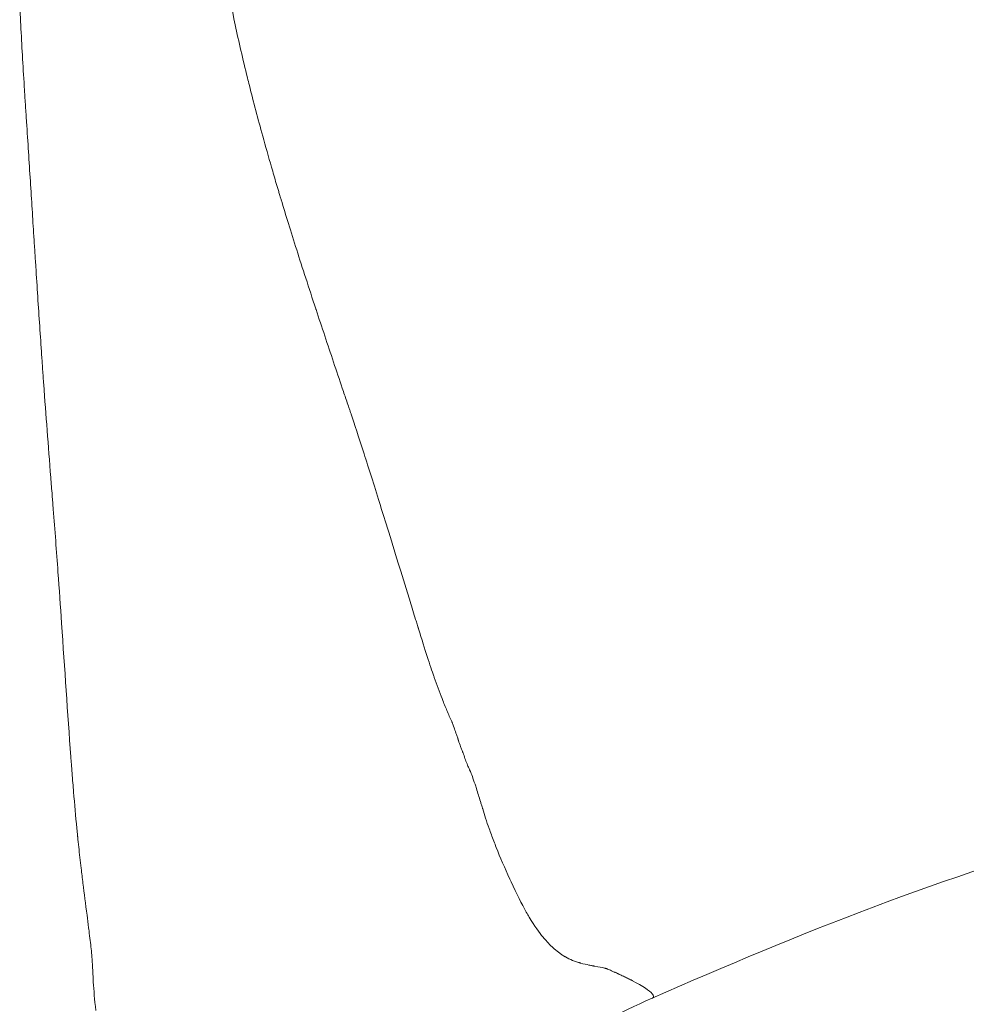
# Model space of a CAD drawing. Extents: x -27323 to -10523, y 17749 to 29629.
# Drawn here: x -23122 to -23068, y 23605 to 23661 of the extents above; entities that cross this region are included whole.
import ezdxf

# ---------------------------------------------------------------- set-up
doc = ezdxf.new("R2010")
doc.units = 0
doc.header["$MEASUREMENT"] = 0
doc.layers.add('外形線', color=7, linetype='CONTINUOUS', lineweight=18)

msp = doc.modelspace()

# ---------------------------------------------------------------- linework, layer by layer
at = {"layer": '外形線'}
for points in [[(-23110.41, 23663.867), (-23110.268, 23663.028), (-23110.096, 23662.134), (-23109.894, 23661.185)], [(-23122.114, 23660.96), (-23122.142, 23661.527), (-23122.167, 23662.086), (-23122.188, 23662.637)], [(-23109.894, 23661.185), (-23109.692, 23660.235), (-23109.461, 23659.232), (-23109.2, 23658.175)], [(-23121.914, 23657.465), (-23121.989, 23658.662), (-23122.058, 23659.827), (-23122.114, 23660.96)], [(-23109.2, 23658.175), (-23109.163, 23658.027), (-23109.126, 23657.878), (-23109.088, 23657.728)], [(-23109.088, 23657.728), (-23108.856, 23656.803), (-23108.602, 23655.846), (-23108.326, 23654.848)], [(-23121.856, 23656.562), (-23121.876, 23656.865), (-23121.895, 23657.166), (-23121.914, 23657.465)], [(-23121.827, 23656.105), (-23121.837, 23656.258), (-23121.846, 23656.41), (-23121.856, 23656.562)], [(-23121.823, 23656.046), (-23121.824, 23656.065), (-23121.825, 23656.085), (-23121.827, 23656.105)], [(-23121.798, 23655.664), (-23121.806, 23655.79), (-23121.814, 23655.915), (-23121.823, 23656.046)], [(-23121.687, 23653.944), (-23121.723, 23654.507), (-23121.76, 23655.08), (-23121.798, 23655.664)], [(-23108.326, 23654.848), (-23108.166, 23654.268), (-23107.998, 23653.675), (-23107.823, 23653.069)], [(-23107.823, 23653.069), (-23107.735, 23652.766), (-23107.646, 23652.46), (-23107.554, 23652.151)], [(-23107.554, 23652.151), (-23107.508, 23651.997), (-23107.462, 23651.842), (-23107.416, 23651.685)], [(-23107.416, 23651.685), (-23107.392, 23651.607), (-23107.369, 23651.529), (-23107.345, 23651.451)], [(-23107.345, 23651.451), (-23107.334, 23651.412), (-23107.322, 23651.372), (-23107.31, 23651.333)], [(-23107.31, 23651.333), (-23107.3, 23651.299), (-23107.289, 23651.264), (-23107.279, 23651.23)], [(-23107.279, 23651.23), (-23107.277, 23651.225), (-23107.276, 23651.218), (-23107.274, 23651.215)], [(-23107.274, 23651.215), (-23107.015, 23650.355), (-23106.72, 23649.402), (-23106.389, 23648.359)], [(-23121.378, 23649.099), (-23121.379, 23649.115), (-23121.38, 23649.13), (-23121.381, 23649.146)], [(-23121.377, 23649.081), (-23121.377, 23649.087), (-23121.378, 23649.093), (-23121.378, 23649.099)], [(-23121.375, 23649.047), (-23121.375, 23649.058), (-23121.376, 23649.07), (-23121.377, 23649.081)], [(-23121.368, 23648.937), (-23121.37, 23648.974), (-23121.372, 23649.01), (-23121.375, 23649.047)], [(-23121.354, 23648.717), (-23121.358, 23648.79), (-23121.363, 23648.863), (-23121.368, 23648.937)], [(-23121.326, 23648.278), (-23121.335, 23648.424), (-23121.344, 23648.57), (-23121.354, 23648.717)], [(-23121.269, 23647.408), (-23121.288, 23647.697), (-23121.307, 23647.987), (-23121.326, 23648.278)], [(-23106.389, 23648.359), (-23106.06, 23647.324), (-23105.695, 23646.2), (-23105.296, 23644.992)], [(-23121.047, 23644.011), (-23121.121, 23645.121), (-23121.195, 23646.253), (-23121.269, 23647.408)], [(-23105.296, 23644.992), (-23105.293, 23644.983), (-23105.289, 23644.972), (-23105.286, 23644.964)], [(-23105.286, 23644.964), (-23104.953, 23643.955), (-23104.619, 23642.953), (-23104.286, 23641.958)], [(-23120.936, 23642.364), (-23120.973, 23642.907), (-23121.01, 23643.456), (-23121.047, 23644.011)], [(-23120.907, 23641.957), (-23120.917, 23642.092), (-23120.926, 23642.228), (-23120.936, 23642.364)], [(-23120.901, 23641.869), (-23120.903, 23641.898), (-23120.905, 23641.928), (-23120.907, 23641.957)], [(-23104.286, 23641.958), (-23104.119, 23641.46), (-23103.952, 23640.965), (-23103.785, 23640.471)], [(-23120.878, 23641.535), (-23120.886, 23641.647), (-23120.894, 23641.76), (-23120.901, 23641.869)], [(-23120.817, 23640.677), (-23120.838, 23640.964), (-23120.858, 23641.25), (-23120.878, 23641.535)], [(-23120.416, 23635.387), (-23120.558, 23637.192), (-23120.693, 23638.955), (-23120.817, 23640.677)], [(-23103.785, 23640.471), (-23103.702, 23640.225), (-23103.618, 23639.978), (-23103.535, 23639.733)], [(-23103.535, 23639.733), (-23103.493, 23639.61), (-23103.451, 23639.487), (-23103.409, 23639.365)], [(-23103.409, 23639.365), (-23103.389, 23639.303), (-23103.368, 23639.242), (-23103.347, 23639.181)], [(-23103.347, 23639.181), (-23103.336, 23639.15), (-23103.326, 23639.12), (-23103.316, 23639.089)], [(-23103.316, 23639.089), (-23103.306, 23639.062), (-23103.297, 23639.036), (-23103.288, 23639.009)], [(-23103.288, 23639.009), (-23103.287, 23639.005), (-23103.285, 23639), (-23103.284, 23638.997)], [(-23103.284, 23638.997), (-23103.088, 23638.406), (-23102.858, 23637.703), (-23102.597, 23636.891)], [(-23102.597, 23636.891), (-23102.336, 23636.079), (-23102.043, 23635.157), (-23101.72, 23634.129)], [(-23120.335, 23634.362), (-23120.362, 23634.705), (-23120.389, 23635.047), (-23120.416, 23635.387)], [(-23120.273, 23633.575), (-23120.294, 23633.837), (-23120.314, 23634.099), (-23120.335, 23634.362)], [(-23101.72, 23634.129), (-23101.58, 23633.685), (-23101.435, 23633.22), (-23101.285, 23632.737)], [(-23120.005, 23629.988), (-23120.09, 23631.173), (-23120.179, 23632.369), (-23120.273, 23633.575)], [(-23101.285, 23632.737), (-23101.088, 23632.103), (-23100.882, 23631.434), (-23100.667, 23630.734)], [(-23100.667, 23630.734), (-23100.477, 23630.117), (-23100.279, 23629.476), (-23100.075, 23628.811)], [(-23119.799, 23627.07), (-23119.866, 23628.04), (-23119.934, 23629.01), (-23120.005, 23629.988)], [(-23100.075, 23628.811), (-23099.972, 23628.479), (-23099.868, 23628.141), (-23099.762, 23627.797)], [(-23099.762, 23627.797), (-23099.709, 23627.625), (-23099.655, 23627.452), (-23099.602, 23627.277)], [(-23119.272, 23619.459), (-23119.459, 23621.948), (-23119.621, 23624.477), (-23119.799, 23627.07)], [(-23099.602, 23627.277), (-23099.575, 23627.19), (-23099.547, 23627.102), (-23099.52, 23627.015)], [(-23099.52, 23627.015), (-23099.507, 23626.971), (-23099.493, 23626.926), (-23099.479, 23626.882)], [(-23099.479, 23626.882), (-23099.473, 23626.86), (-23099.466, 23626.838), (-23099.459, 23626.816)], [(-23099.459, 23626.816), (-23099.455, 23626.805), (-23099.452, 23626.794), (-23099.449, 23626.783)], [(-23099.449, 23626.783), (-23099.445, 23626.772), (-23099.441, 23626.759), (-23099.438, 23626.75)], [(-23099.438, 23626.75), (-23099.251, 23626.145), (-23099.086, 23625.617), (-23098.94, 23625.167)], [(-23098.94, 23625.167), (-23098.795, 23624.721), (-23098.671, 23624.349), (-23098.567, 23624.051)], [(-23098.567, 23624.051), (-23098.561, 23624.034), (-23098.55, 23624), (-23098.54, 23623.973)], [(-23098.54, 23623.973), (-23098.396, 23623.56), (-23098.249, 23623.164), (-23098.097, 23622.773)], [(-23098.097, 23622.773), (-23098.082, 23622.734), (-23098.067, 23622.696), (-23098.052, 23622.659)], [(-23098.052, 23622.659), (-23097.964, 23622.437), (-23097.875, 23622.221), (-23097.785, 23622.009)], [(-23097.785, 23622.009), (-23097.739, 23621.903), (-23097.694, 23621.798), (-23097.648, 23621.694)], [(-23097.648, 23621.694), (-23097.625, 23621.643), (-23097.603, 23621.591), (-23097.58, 23621.54)], [(-23097.58, 23621.54), (-23097.568, 23621.514), (-23097.557, 23621.488), (-23097.545, 23621.463)], [(-23097.545, 23621.463), (-23097.539, 23621.45), (-23097.533, 23621.437), (-23097.528, 23621.424)], [(-23097.528, 23621.424), (-23097.525, 23621.418), (-23097.522, 23621.412), (-23097.519, 23621.405)], [(-23097.519, 23621.405), (-23097.517, 23621.401), (-23097.515, 23621.396), (-23097.512, 23621.391)], [(-23097.512, 23621.391), (-23097.511, 23621.388), (-23097.51, 23621.386), (-23097.51, 23621.385)], [(-23097.51, 23621.385), (-23097.508, 23621.379), (-23097.504, 23621.37), (-23097.499, 23621.356)], [(-23097.499, 23621.356), (-23097.482, 23621.313), (-23097.453, 23621.23), (-23097.41, 23621.107)], [(-23097.41, 23621.107), (-23097.381, 23621.025), (-23097.347, 23620.925), (-23097.306, 23620.808)], [(-23097.306, 23620.808), (-23097.286, 23620.749), (-23097.264, 23620.686), (-23097.241, 23620.618)], [(-23097.241, 23620.618), (-23097.23, 23620.585), (-23097.218, 23620.55), (-23097.206, 23620.514)], [(-23097.206, 23620.514), (-23097.199, 23620.496), (-23097.193, 23620.477), (-23097.187, 23620.459)], [(-23097.187, 23620.459), (-23097.184, 23620.45), (-23097.181, 23620.44), (-23097.177, 23620.431)], [(-23097.177, 23620.431), (-23097.175, 23620.424), (-23097.172, 23620.417), (-23097.17, 23620.41)], [(-23097.17, 23620.41), (-23097.164, 23620.392), (-23097.164, 23620.391), (-23097.161, 23620.384)], [(-23097.161, 23620.384), (-23097.12, 23620.265), (-23097.079, 23620.148), (-23097.037, 23620.032)], [(-23097.037, 23620.032), (-23097.014, 23619.972), (-23096.992, 23619.911), (-23096.969, 23619.851)], [(-23096.918, 23619.718), (-23096.915, 23619.71), (-23096.912, 23619.703), (-23096.909, 23619.696)], [(-23096.909, 23619.696), (-23096.906, 23619.688), (-23096.903, 23619.68), (-23096.9, 23619.674)], [(-23096.9, 23619.674), (-23096.863, 23619.571), (-23096.826, 23619.466), (-23096.788, 23619.36)], [(-23119.269, 23619.418), (-23119.27, 23619.433), (-23119.271, 23619.445), (-23119.272, 23619.459)], [(-23119.268, 23619.403), (-23119.268, 23619.408), (-23119.269, 23619.413), (-23119.269, 23619.418)], [(-23119.263, 23619.334), (-23119.264, 23619.357), (-23119.266, 23619.38), (-23119.268, 23619.403)], [(-23119.242, 23619.059), (-23119.249, 23619.15), (-23119.256, 23619.242), (-23119.263, 23619.334)], [(-23119.2, 23618.515), (-23119.214, 23618.695), (-23119.228, 23618.876), (-23119.242, 23619.059)], [(-23096.788, 23619.36), (-23096.751, 23619.255), (-23096.713, 23619.15), (-23096.671, 23619.044)], [(-23096.671, 23619.044), (-23096.67, 23619.041), (-23096.669, 23619.039), (-23096.669, 23619.038)], [(-23096.669, 23619.038), (-23096.666, 23619.032), (-23096.661, 23619.019), (-23096.653, 23618.999)], [(-23096.653, 23618.999), (-23096.644, 23618.978), (-23096.632, 23618.95), (-23096.617, 23618.915)], [(-23119.113, 23617.446), (-23119.142, 23617.798), (-23119.171, 23618.154), (-23119.2, 23618.515)], [(-23096.617, 23618.915), (-23096.586, 23618.845), (-23096.54, 23618.749), (-23096.482, 23618.624)], [(-23096.482, 23618.624), (-23096.479, 23618.616), (-23096.479, 23618.616), (-23096.478, 23618.614)], [(-23096.478, 23618.614), (-23096.417, 23618.482), (-23096.33, 23618.237), (-23096.215, 23617.884)], [(-23096.215, 23617.884), (-23096.191, 23617.81), (-23096.165, 23617.731), (-23096.139, 23617.648)], [(-23118.929, 23615.388), (-23118.993, 23616.056), (-23119.054, 23616.742), (-23119.113, 23617.446)], [(-23096.139, 23617.648), (-23096.101, 23617.53), (-23096.062, 23617.404), (-23096.02, 23617.268)], [(-23096.02, 23617.268), (-23095.984, 23617.152), (-23095.946, 23617.03), (-23095.906, 23616.902)], [(-23095.906, 23616.902), (-23095.887, 23616.838), (-23095.866, 23616.772), (-23095.846, 23616.705)], [(-23095.846, 23616.705), (-23095.836, 23616.671), (-23095.825, 23616.637), (-23095.815, 23616.603)], [(-23095.815, 23616.603), (-23095.809, 23616.585), (-23095.804, 23616.568), (-23095.799, 23616.551)], [(-23095.799, 23616.551), (-23095.796, 23616.542), (-23095.793, 23616.533), (-23095.791, 23616.525)], [(-23095.791, 23616.525), (-23095.789, 23616.518), (-23095.787, 23616.512), (-23095.785, 23616.505)], [(-23095.785, 23616.505), (-23095.779, 23616.488), (-23095.779, 23616.486), (-23095.776, 23616.478)], [(-23095.776, 23616.478), (-23095.675, 23616.147), (-23095.555, 23615.768), (-23095.41, 23615.357)], [(-23118.905, 23615.138), (-23118.913, 23615.221), (-23118.921, 23615.305), (-23118.929, 23615.388)], [(-23118.892, 23615.014), (-23118.896, 23615.056), (-23118.901, 23615.097), (-23118.905, 23615.138)], [(-23118.889, 23614.983), (-23118.89, 23614.994), (-23118.891, 23615.004), (-23118.892, 23615.014)], [(-23095.41, 23615.357), (-23095.329, 23615.129), (-23095.242, 23614.892), (-23095.146, 23614.643)], [(-23118.886, 23614.952), (-23118.887, 23614.964), (-23118.888, 23614.973), (-23118.889, 23614.983)], [(-23118.879, 23614.881), (-23118.881, 23614.905), (-23118.884, 23614.929), (-23118.886, 23614.952)], [(-23118.819, 23614.306), (-23118.84, 23614.501), (-23118.86, 23614.693), (-23118.879, 23614.881)], [(-23095.146, 23614.643), (-23095.101, 23614.525), (-23095.053, 23614.404), (-23095.005, 23614.281)], [(-23118.681, 23613.094), (-23118.73, 23613.512), (-23118.776, 23613.916), (-23118.819, 23614.306)], [(-23095.005, 23614.281), (-23094.78, 23613.717), (-23094.521, 23613.109), (-23094.232, 23612.478)], [(-23118.578, 23612.239), (-23118.613, 23612.531), (-23118.647, 23612.813), (-23118.681, 23613.094)], [(-23118.348, 23610.425), (-23118.428, 23611.052), (-23118.507, 23611.662), (-23118.578, 23612.239)], [(-23094.232, 23612.478), (-23094.208, 23612.427), (-23094.185, 23612.377), (-23094.161, 23612.324)], [(-23094.161, 23612.324), (-23093.84, 23611.632), (-23093.554, 23611.065), (-23093.294, 23610.602)], [(-23093.294, 23610.602), (-23093.235, 23610.498), (-23093.178, 23610.398), (-23093.121, 23610.304)], [(-23118.256, 23609.706), (-23118.287, 23609.949), (-23118.318, 23610.188), (-23118.348, 23610.425)], [(-23093.121, 23610.304), (-23092.818, 23609.792), (-23092.55, 23609.424), (-23092.332, 23609.161)], [(-23118.232, 23609.523), (-23118.24, 23609.584), (-23118.248, 23609.645), (-23118.256, 23609.706)], [(-23118.221, 23609.431), (-23118.224, 23609.462), (-23118.228, 23609.492), (-23118.232, 23609.523)], [(-23118.219, 23609.419), (-23118.219, 23609.422), (-23118.22, 23609.426), (-23118.221, 23609.431)], [(-23118.216, 23609.394), (-23118.217, 23609.402), (-23118.218, 23609.41), (-23118.219, 23609.419)], [(-23118.1, 23608.397), (-23118.127, 23608.678), (-23118.167, 23609.009), (-23118.216, 23609.394)], [(-23092.332, 23609.161), (-23092.327, 23609.154), (-23092.314, 23609.139), (-23092.303, 23609.126)], [(-23092.303, 23609.126), (-23092.122, 23608.91), (-23091.938, 23608.718), (-23091.752, 23608.552)], [(-23118.087, 23608.258), (-23118.091, 23608.303), (-23118.095, 23608.349), (-23118.1, 23608.397)], [(-23091.752, 23608.552), (-23091.735, 23608.536), (-23091.717, 23608.52), (-23091.699, 23608.505)], [(-23091.699, 23608.505), (-23091.593, 23608.412), (-23091.486, 23608.327), (-23091.378, 23608.249)], [(-23118.061, 23607.928), (-23118.068, 23608.026), (-23118.076, 23608.137), (-23118.087, 23608.258)], [(-23118.05, 23607.749), (-23118.054, 23607.806), (-23118.057, 23607.863), (-23118.061, 23607.928)], [(-23118.044, 23607.659), (-23118.046, 23607.688), (-23118.048, 23607.718), (-23118.05, 23607.749)], [(-23091.378, 23608.249), (-23091.324, 23608.211), (-23091.271, 23608.174), (-23091.217, 23608.139)], [(-23091.217, 23608.139), (-23091.19, 23608.121), (-23091.163, 23608.104), (-23091.135, 23608.087)], [(-23091.135, 23608.087), (-23091.122, 23608.079), (-23091.108, 23608.071), (-23091.095, 23608.063)], [(-23091.095, 23608.063), (-23091.088, 23608.059), (-23091.081, 23608.055), (-23091.074, 23608.051)], [(-23091.074, 23608.051), (-23091.068, 23608.047), (-23091.062, 23608.043), (-23091.054, 23608.039)], [(-23091.054, 23608.039), (-23090.93, 23607.967), (-23090.796, 23607.901), (-23090.653, 23607.843)], [(-23090.653, 23607.843), (-23090.581, 23607.814), (-23090.507, 23607.786), (-23090.43, 23607.761)], [(-23090.43, 23607.761), (-23090.392, 23607.748), (-23090.353, 23607.736), (-23090.313, 23607.724)], [(-23090.313, 23607.724), (-23090.294, 23607.718), (-23090.274, 23607.712), (-23090.254, 23607.707)], [(-23090.254, 23607.707), (-23090.244, 23607.704), (-23090.234, 23607.701), (-23090.223, 23607.698)], [(-23090.223, 23607.698), (-23090.213, 23607.696), (-23090.204, 23607.693), (-23090.193, 23607.69)], [(-23118.016, 23607.173), (-23118.025, 23607.337), (-23118.034, 23607.498), (-23118.044, 23607.659)], [(-23117.992, 23606.678), (-23118.001, 23606.842), (-23118.008, 23607.008), (-23118.016, 23607.173)], [(-23090.193, 23607.69), (-23090.012, 23607.642), (-23089.853, 23607.607), (-23089.717, 23607.578)], [(-23089.717, 23607.578), (-23089.649, 23607.564), (-23089.587, 23607.551), (-23089.531, 23607.54)], [(-23089.531, 23607.54), (-23089.502, 23607.534), (-23089.476, 23607.529), (-23089.45, 23607.524)], [(-23089.45, 23607.524), (-23089.437, 23607.522), (-23089.425, 23607.519), (-23089.413, 23607.517)], [(-23089.413, 23607.517), (-23089.407, 23607.516), (-23089.401, 23607.515), (-23089.395, 23607.514)], [(-23089.395, 23607.514), (-23089.393, 23607.513), (-23089.39, 23607.513), (-23089.387, 23607.512)], [(-23089.387, 23607.512), (-23089.384, 23607.512), (-23089.383, 23607.511), (-23089.378, 23607.51)], [(-23089.378, 23607.51), (-23089.142, 23607.465), (-23088.969, 23607.441), (-23088.839, 23607.406)], [(-23088.839, 23607.406), (-23088.82, 23607.401), (-23088.802, 23607.396), (-23088.785, 23607.391)], [(-23088.785, 23607.391), (-23088.771, 23607.387), (-23088.758, 23607.383), (-23088.746, 23607.38)], [(-23088.746, 23607.38), (-23088.731, 23607.375), (-23088.718, 23607.371), (-23088.705, 23607.367)], [(-23088.705, 23607.367), (-23088.693, 23607.362), (-23088.677, 23607.356), (-23088.661, 23607.35)], [(-23088.661, 23607.35), (-23088.629, 23607.338), (-23088.594, 23607.323), (-23088.554, 23607.306)], [(-23088.554, 23607.306), (-23088.475, 23607.272), (-23088.381, 23607.228), (-23088.27, 23607.177)], [(-23088.27, 23607.177), (-23088.253, 23607.169), (-23088.235, 23607.161), (-23088.217, 23607.153)], [(-23088.217, 23607.153), (-23088.176, 23607.135), (-23088.134, 23607.116), (-23088.091, 23607.096)], [(-23117.99, 23606.645), (-23117.991, 23606.656), (-23117.992, 23606.667), (-23117.992, 23606.678)], [(-23117.989, 23606.627), (-23117.99, 23606.634), (-23117.99, 23606.64), (-23117.99, 23606.645)], [(-23117.988, 23606.603), (-23117.989, 23606.611), (-23117.989, 23606.619), (-23117.989, 23606.627)], [(-23117.849, 23604.993), (-23117.912, 23605.6), (-23117.961, 23606.13), (-23117.988, 23606.603)], [(-23088.091, 23607.096), (-23088.083, 23607.092), (-23088.075, 23607.089), (-23088.067, 23607.085)], [(-23088.067, 23607.085), (-23088.063, 23607.083), (-23088.06, 23607.082), (-23088.057, 23607.08)], [(-23088.057, 23607.08), (-23088.054, 23607.079), (-23088.051, 23607.078), (-23088.049, 23607.077)], [(-23087.947, 23607.03), (-23087.857, 23606.989), (-23087.771, 23606.948), (-23087.689, 23606.909)], [(-23087.689, 23606.909), (-23087.607, 23606.87), (-23087.528, 23606.832), (-23087.453, 23606.795)], [(-23087.453, 23606.795), (-23087.415, 23606.777), (-23087.378, 23606.758), (-23087.342, 23606.74)], [(-23087.342, 23606.74), (-23087.324, 23606.731), (-23087.306, 23606.722), (-23087.289, 23606.714)], [(-23087.289, 23606.714), (-23087.28, 23606.709), (-23087.271, 23606.705), (-23087.263, 23606.7)], [(-23087.263, 23606.7), (-23087.256, 23606.697), (-23087.25, 23606.694), (-23087.243, 23606.691)], [(-23087.243, 23606.691), (-23087.241, 23606.689), (-23087.239, 23606.689), (-23087.237, 23606.687)], [(-23087.237, 23606.687), (-23086.63, 23606.378), (-23086.255, 23606.117), (-23086.107, 23605.937)], [(-23086.117, 23605.687), (-23086.117, 23605.686), (-23086.117, 23605.686), (-23086.118, 23605.686)], [(-23086.073, 23605.713), (-23086.084, 23605.703), (-23086.099, 23605.694), (-23086.117, 23605.687)], [(-23086.107, 23605.937), (-23086.102, 23605.93), (-23086.097, 23605.924), (-23086.092, 23605.917)], [(-23086.092, 23605.917), (-23086.024, 23605.827), (-23086.018, 23605.759), (-23086.073, 23605.713)]]:
    msp.add_open_spline(points, degree=3, dxfattribs=at)
for points, knots in [([(-23121.381, 23649.146), (-23121.413, 23649.649), (-23121.446, 23650.162), (-23121.479, 23650.685), (-23121.545, 23651.731), (-23121.614, 23652.817), (-23121.687, 23653.944)], [0.87531907, 0.87531907, 0.87531907, 0.87531907, 0.88265324, 0.88265324, 0.88265324, 0.89732159, 0.89732159, 0.89732159, 0.89732159]), ([(-23096.969, 23619.851), (-23096.958, 23619.822), (-23096.946, 23619.792), (-23096.935, 23619.762), (-23096.929, 23619.747), (-23096.923, 23619.733), (-23096.918, 23619.718)], [0.2880859375, 0.2880859375, 0.2880859375, 0.2880859375, 0.2885742188, 0.2885742188, 0.2885742188, 0.2888183594, 0.2888183594, 0.2888183594, 0.2888183594]), ([(-23038.861, 23618.148), (-23046.162, 23618.148), (-23053.494, 23616.976), (-23069.318, 23612.759), (-23077.796, 23609.343), (-23086.116, 23605.686)], [0, 0, 0, 0, 2.190064, 2.190064, 4.923934, 4.923934, 4.923934, 4.923934]), ([(-23088.049, 23607.077), (-23088.037, 23607.071), (-23088.026, 23607.066), (-23088.014, 23607.061), (-23087.991, 23607.05), (-23087.969, 23607.04), (-23087.947, 23607.03)], [0.424316406, 0.424316406, 0.424316406, 0.424316406, 0.424804688, 0.424804688, 0.424804688, 0.42578125, 0.42578125, 0.42578125, 0.42578125]), ([(-23086.118, 23605.686), (-23089.868, 23604.037), (-23093.393, 23601.743), (-23099.458, 23596.212), (-23102.074, 23592.899), (-23106.053, 23585.704), (-23107.468, 23581.728), (-23108.622, 23575.343), (-23108.823, 23572.947), (-23108.798, 23570.573)], [0, 0, 0, 0, 1.229273, 1.229273, 2.463379, 2.463379, 3.697834, 3.697834, 4.415142, 4.415142, 4.415142, 4.415142])]:
    msp.add_open_spline(points, degree=3, knots=knots, dxfattribs=at)

doc.saveas('drawing.dxf')
